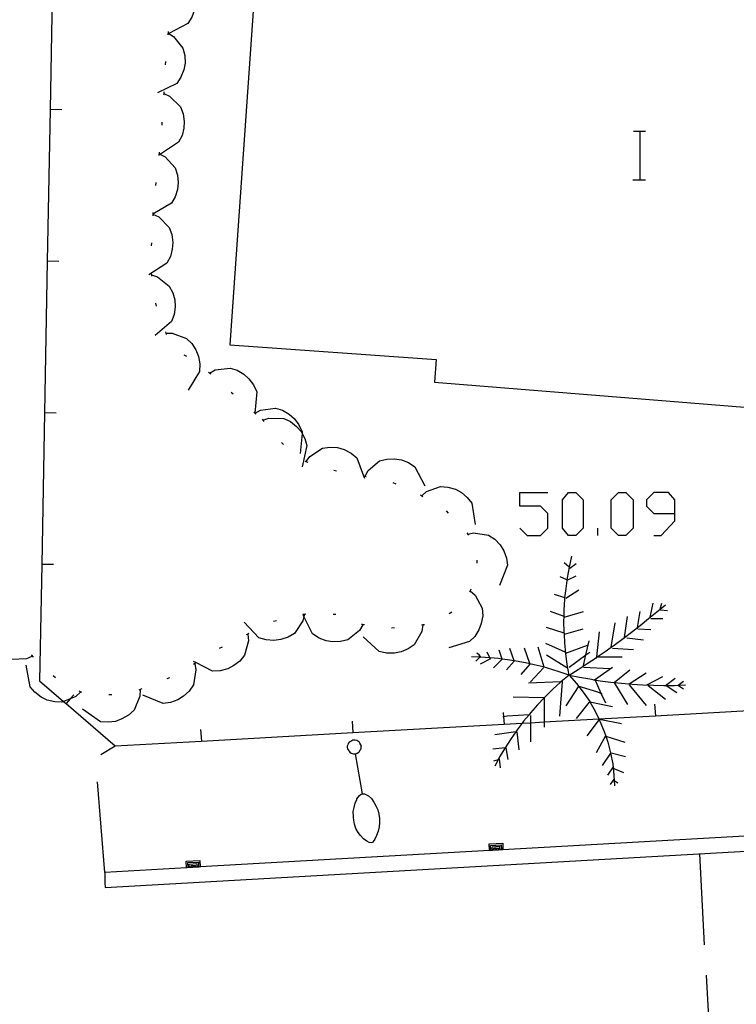
# Model space of a CAD drawing. Units: inches. Extents: x 674403 to 678122, y 4175303 to 4177692.
# Drawn here: x 676960 to 676983, y 4175767 to 4175799 of the extents above; entities that cross this region are included whole.
import ezdxf

# ---------------------------------------------------------------- set-up
doc = ezdxf.new("R2010")
doc.units = ezdxf.units.IN
doc.header["$MEASUREMENT"] = 0
doc.layers.add('Cartografia', color=7, linetype='Continuous')

# ---------------------------------------------------------------- blocks, each defined once
blk = doc.blocks.new('899')
at = {"layer": 'Cartografia', "color": 7, "linetype": 'Continuous'}
for points in [[(676981.291, 4175783.005), (676981.291, 4175783.448), (676981.09, 4175783.689), (676980.607, 4175783.689), (676980.365, 4175783.448), (676980.365, 4175783.247), (676980.607, 4175783.005), (676981.291, 4175783.005)], [(676980.607, 4175782.281), (676980.848, 4175782.281), (676981.291, 4175782.764), (676981.291, 4175783.005)]]:
    blk.add_lwpolyline(points, dxfattribs=at)

msp = doc.modelspace()

# ---------------------------------------------------------------- linework, layer by layer
at = {"layer": 'Cartografia', "color": 7, "linetype": 'Continuous'}
for points in [[(676967.517, 4175801.474), (676966.617, 4175788.565), (676973.426, 4175788.084), (676973.366, 4175787.334), (676988.916, 4175786.084), (676988.956, 4175786.654), (676989.902, 4175786.587), (676992.271, 4175786.418), (676992.955, 4175786.369), (676995.676, 4175786.174), (676996.576, 4175798.774), (676989.696, 4175799.264), (676989.787, 4175800.624), (676984.89, 4175800.946), (676980.16, 4175801.257), (676979.363, 4175801.309), (676974.267, 4175801.644), (676974.217, 4175800.994), (676967.517, 4175801.474)], [(676960.778, 4175801.324), (676960.686, 4175796.324), (676960.593, 4175791.324), (676960.5, 4175786.324), (676960.408, 4175781.325), (676960.336, 4175777.485), (676961.132, 4175776.798), (676961.211, 4175776.73), (676962.826, 4175775.335), (676965.676, 4175775.494), (676970.676, 4175775.773), (676975.666, 4175776.052), (676976.256, 4175776.085), (676976.536, 4175776.101), (676976.986, 4175776.126), (676978.791, 4175776.227), (676980.656, 4175776.331), (676985.646, 4175776.61)], [(676964.907, 4175800.815), (676965.087, 4175800.704), (676965.407, 4175800.324), (676965.467, 4175800.084), (676965.487, 4175799.834), (676965.447, 4175799.614), (676965.357, 4175799.375), (676965.227, 4175799.165), (676964.597, 4175798.835)], [(676964.577, 4175798.845), (676964.757, 4175798.734), (676965.067, 4175798.345), (676965.127, 4175798.105), (676965.137, 4175797.855), (676965.097, 4175797.635), (676964.997, 4175797.395), (676964.867, 4175797.185), (676964.227, 4175796.875)], [(676964.577, 4175798.895), (676964.567, 4175798.795)], [(676964.487, 4175797.905), (676964.477, 4175797.805)], [(676964.437, 4175796.855), (676964.627, 4175796.765), (676964.987, 4175796.415), (676965.077, 4175796.185), (676965.107, 4175795.934), (676965.097, 4175795.715), (676965.037, 4175795.465), (676964.917, 4175795.245), (676964.327, 4175794.855)], [(676964.437, 4175796.905), (676964.437, 4175796.855), (676964.437, 4175796.825), (676964.427, 4175796.805)], [(676961.067, 4175796.315), (676960.686, 4175796.324), (676960.677, 4175796.325)], [(676964.367, 4175795.905), (676964.367, 4175795.805)], [(676979.93, 4175795.612), (676980.15, 4175795.612), (676980.33, 4175795.612)], [(676980.15, 4175794.012), (676980.15, 4175795.612)], [(676964.287, 4175794.865), (676964.477, 4175794.765), (676964.807, 4175794.405), (676964.887, 4175794.165), (676964.907, 4175793.915), (676964.887, 4175793.685), (676964.807, 4175793.445), (676964.687, 4175793.235), (676964.077, 4175792.88), (676964.067, 4175792.875)], [(676964.287, 4175794.915), (676964.277, 4175794.815)], [(676964.177, 4175793.915), (676964.167, 4175793.815)], [(676979.91, 4175794.012), (676980.15, 4175794.012), (676980.33, 4175794.012)], [(676964.077, 4175792.875), (676964.267, 4175792.785), (676964.617, 4175792.435), (676964.706, 4175792.205), (676964.737, 4175791.945), (676964.717, 4175791.725), (676964.657, 4175791.475), (676964.536, 4175791.255), (676963.937, 4175790.875)], [(676964.077, 4175792.925), (676964.077, 4175792.88), (676964.077, 4175792.875), (676964.077, 4175792.825)], [(676964.027, 4175791.925), (676964.016, 4175791.825)], [(676960.977, 4175791.315), (676960.593, 4175791.324), (676960.587, 4175791.325)], [(676964.016, 4175790.925), (676964.027, 4175790.825)], [(676964.027, 4175790.875), (676964.227, 4175790.805), (676964.617, 4175790.505), (676964.737, 4175790.285), (676964.797, 4175790.045), (676964.807, 4175789.815), (676964.777, 4175789.565), (676964.686, 4175789.335), (676964.146, 4175788.875)], [(676964.166, 4175789.935), (676964.187, 4175789.845)], [(676964.487, 4175788.995), (676964.516, 4175788.905)], [(676964.506, 4175788.945), (676964.717, 4175788.945), (676965.186, 4175788.775), (676965.356, 4175788.605), (676965.496, 4175788.395), (676965.576, 4175788.185), (676965.626, 4175787.935), (676965.616, 4175787.685), (676965.236, 4175787.075)], [(676965.097, 4175788.235), (676965.186, 4175788.195)], [(676965.907, 4175787.665), (676965.946, 4175787.635), (676965.987, 4175787.605)], [(676965.946, 4175787.635), (676966.126, 4175787.735), (676966.626, 4175787.795), (676966.856, 4175787.725), (676967.076, 4175787.595), (676967.246, 4175787.445), (676967.396, 4175787.245), (676967.506, 4175787.015), (676967.437, 4175786.314), (676967.436, 4175786.305)], [(676966.656, 4175787.005), (676966.727, 4175786.945)], [(676960.886, 4175786.315), (676960.5, 4175786.324), (676960.497, 4175786.325)], [(676967.406, 4175786.345), (676967.437, 4175786.314), (676967.476, 4175786.275)], [(676967.446, 4175786.315), (676967.626, 4175786.415), (676968.126, 4175786.475), (676968.356, 4175786.405), (676968.576, 4175786.275), (676968.746, 4175786.125), (676968.896, 4175785.925), (676969.006, 4175785.695), (676969.001, 4175785.638), (676968.936, 4175784.985)], [(676967.676, 4175786.115), (676967.706, 4175786.075), (676967.736, 4175786.035)], [(676967.706, 4175786.075), (676967.906, 4175786.145), (676968.396, 4175786.135), (676968.616, 4175786.035), (676968.816, 4175785.875), (676968.966, 4175785.705), (676969.001, 4175785.638), (676969.086, 4175785.475), (676969.156, 4175785.245), (676968.996, 4175784.545)], [(676968.316, 4175785.345), (676968.356, 4175785.315), (676968.386, 4175785.275)], [(676969.136, 4175784.715), (676969.256, 4175784.885), (676969.676, 4175785.155), (676969.916, 4175785.195), (676970.166, 4175785.175), (676970.386, 4175785.115), (676970.616, 4175784.995), (676970.806, 4175784.835), (676971.027, 4175784.244), (676971.056, 4175784.164)], [(676969.086, 4175784.725), (676969.186, 4175784.695)], [(676971.076, 4175784.234), (676971.176, 4175784.415), (676971.556, 4175784.735), (676971.796, 4175784.795), (676972.046, 4175784.805), (676972.276, 4175784.774), (676972.506, 4175784.684), (676972.716, 4175784.545), (676973.046, 4175783.914)], [(676970.046, 4175784.435), (676970.136, 4175784.405)], [(676971.026, 4175784.245), (676971.027, 4175784.244), (676971.116, 4175784.225)], [(676971.996, 4175784.025), (676972.086, 4175783.984)], [(676972.946, 4175783.584), (676972.95, 4175783.587), (676973.106, 4175783.724), (676973.566, 4175783.894), (676973.806, 4175783.874), (676974.056, 4175783.804), (676974.256, 4175783.694), (676974.446, 4175783.534), (676974.596, 4175783.344), (676974.706, 4175782.634)], [(676972.906, 4175783.614), (676972.95, 4175783.587), (676972.986, 4175783.564)], [(676976.182, 4175782.523), (676976.423, 4175782.281), (676976.866, 4175782.281), (676977.107, 4175782.523), (676977.107, 4175783.005), (676976.866, 4175783.247), (676976.182, 4175783.247), (676976.182, 4175783.689), (676977.107, 4175783.689)], [(676977.791, 4175782.281), (676977.59, 4175782.523), (676977.59, 4175783.448), (676977.791, 4175783.689), (676978.032, 4175783.689), (676978.274, 4175783.448), (676978.274, 4175782.523), (676978.032, 4175782.281), (676977.791, 4175782.281)], [(676979.44, 4175782.281), (676979.199, 4175782.523), (676979.199, 4175783.448), (676979.44, 4175783.689), (676979.682, 4175783.689), (676979.923, 4175783.448), (676979.923, 4175782.523), (676979.682, 4175782.281), (676979.44, 4175782.281)], [(676973.746, 4175783.085), (676973.816, 4175783.015)], [(676978.756, 4175782.281), (676978.756, 4175782.523)], [(676974.436, 4175782.364), (676974.461, 4175782.325), (676974.486, 4175782.284)], [(676974.456, 4175782.324), (676974.461, 4175782.325), (676974.656, 4175782.364), (676975.146, 4175782.284), (676975.356, 4175782.154), (676975.536, 4175781.964), (676975.656, 4175781.774), (676975.746, 4175781.534), (676975.776, 4175781.294), (676975.516, 4175780.624)], [(676974.766, 4175781.465), (676974.766, 4175781.365)], [(676977.816, 4175781.234), (676977.896, 4175781.594)], [(676960.796, 4175781.315), (676960.408, 4175781.325), (676960.406, 4175781.325)], [(676977.806, 4175781.234), (676977.646, 4175781.374)], [(676977.756, 4175780.884), (676977.816, 4175781.234)], [(676977.826, 4175781.204), (676978.036, 4175781.354)], [(676977.736, 4175780.814), (676977.516, 4175780.914)], [(676977.706, 4175780.524), (676977.756, 4175780.884)], [(676977.766, 4175780.814), (676978.036, 4175780.944)], [(676974.546, 4175780.454), (676974.706, 4175780.305), (676974.936, 4175779.875), (676974.956, 4175779.624), (676974.906, 4175779.374), (676974.826, 4175779.165), (676974.696, 4175778.945), (676974.526, 4175778.775), (676973.836, 4175778.575)], [(676974.566, 4175780.504), (676974.546, 4175780.454), (676974.526, 4175780.404)], [(676977.666, 4175780.174), (676977.671, 4175780.216), (676977.706, 4175780.524)], [(676977.696, 4175780.214), (676978.126, 4175780.484)], [(676977.676, 4175780.214), (676977.671, 4175780.216), (676977.326, 4175780.334)], [(676977.646, 4175779.814), (676977.666, 4175780.174)], [(676977.636, 4175779.454), (676977.641, 4175779.607), (676977.646, 4175779.814)], [(676980.486, 4175779.584), (676980.576, 4175780.044)], [(676980.706, 4175779.754), (676980.812, 4175779.845), (676980.986, 4175779.994)], [(676980.806, 4175779.824), (676980.812, 4175779.845), (676980.866, 4175780.044)], [(676980.826, 4175779.824), (676981.056, 4175779.804)], [(676960.106, 4175778.295), (676959.906, 4175778.205), (676959.406, 4175778.185), (676959.186, 4175778.285), (676958.976, 4175778.425), (676958.816, 4175778.595), (676958.686, 4175778.805), (676958.606, 4175779.045), (676958.726, 4175779.745)], [(676969.076, 4175779.675), (676969.06, 4175779.607), (676969.026, 4175779.465), (676968.746, 4175779.045), (676968.536, 4175778.925), (676968.296, 4175778.845), (676968.066, 4175778.815), (676967.816, 4175778.835), (676967.576, 4175778.905), (676967.086, 4175779.415)], [(676969.126, 4175779.685), (676969.076, 4175779.675), (676969.031, 4175779.665), (676969.026, 4175779.665)], [(676971.006, 4175779.335), (676970.896, 4175779.145), (676970.506, 4175778.835), (676970.266, 4175778.775), (676970.016, 4175778.765), (676969.796, 4175778.805), (676969.556, 4175778.895), (676969.346, 4175779.035), (676969.06, 4175779.607), (676969.031, 4175779.665), (676969.026, 4175779.675)], [(676970.116, 4175779.665), (676970.026, 4175779.675)], [(676973.936, 4175779.745), (676973.846, 4175779.694)], [(676977.646, 4175779.604), (676977.641, 4175779.607), (676977.196, 4175779.774)], [(676977.646, 4175779.584), (676978.286, 4175779.774)], [(676979.626, 4175778.884), (676979.63, 4175778.907), (676979.736, 4175779.604)], [(676980.056, 4175779.194), (676980.063, 4175779.239), (676980.146, 4175779.774)], [(676980.146, 4175779.304), (676980.426, 4175779.534)], [(676980.426, 4175779.534), (676980.706, 4175779.754)], [(676980.506, 4175779.534), (676980.896, 4175779.534)], [(676968.156, 4175779.465), (676968.056, 4175779.435)], [(676971.056, 4175779.325), (676970.986, 4175779.345), (676970.956, 4175779.345)], [(676972.986, 4175779.325), (676972.946, 4175779.105), (676972.696, 4175778.675), (676972.496, 4175778.535), (676972.266, 4175778.435), (676972.046, 4175778.395), (676971.786, 4175778.395), (676971.546, 4175778.455), (676971.016, 4175778.935)], [(676972.046, 4175779.235), (676971.946, 4175779.225)], [(676973.036, 4175779.335), (676972.986, 4175779.325), (676972.936, 4175779.315)], [(676977.646, 4175779.054), (676977.056, 4175779.244)], [(676977.646, 4175779.094), (676977.636, 4175779.454)], [(676977.646, 4175779.024), (676977.65, 4175779.026), (676978.266, 4175779.194)], [(676979.196, 4175778.594), (676979.326, 4175779.394)], [(676979.866, 4175779.084), (676980.063, 4175779.239), (676980.146, 4175779.304)], [(676980.076, 4175779.194), (676980.506, 4175779.174)], [(676967.206, 4175779.025), (676967.207, 4175779.022), (676967.226, 4175778.805), (676967.096, 4175778.325), (676966.946, 4175778.135), (676966.746, 4175777.985), (676966.546, 4175777.875), (676966.296, 4175777.815), (676966.046, 4175777.805), (676965.496, 4175778.084), (676965.416, 4175778.125)], [(676967.246, 4175779.045), (676967.207, 4175779.022), (676967.156, 4175778.995)], [(676977.666, 4175778.734), (676977.65, 4175779.026), (676977.646, 4175779.094)], [(676978.716, 4175778.224), (676978.72, 4175778.264), (676978.722, 4175778.274), (676978.806, 4175779.104)], [(676979.296, 4175778.664), (676979.586, 4175778.874)], [(676979.586, 4175778.874), (676979.63, 4175778.907), (676979.866, 4175779.084)], [(676979.716, 4175778.904), (676980.256, 4175778.834)], [(676966.356, 4175778.595), (676966.266, 4175778.545)], [(676975.996, 4175778.134), (676975.993, 4175778.145), (676975.856, 4175778.545)], [(676976.516, 4175778.054), (676976.336, 4175778.564)], [(676976.986, 4175777.934), (676976.786, 4175778.594)], [(676977.676, 4175778.424), (676977.036, 4175778.714)], [(676977.696, 4175778.384), (676977.666, 4175778.734)], [(676977.696, 4175778.394), (676978.416, 4175778.664)], [(676978.286, 4175777.984), (676978.364, 4175778.336), (676978.466, 4175778.804)], [(676978.996, 4175778.454), (676979.196, 4175778.594), (676979.296, 4175778.664)], [(676979.236, 4175778.564), (676979.936, 4175778.514)], [(676960.136, 4175778.265), (676960.086, 4175778.325), (676960.076, 4175778.335)], [(676974.876, 4175778.265), (676974.866, 4175778.265), (676974.586, 4175778.275)], [(676974.876, 4175778.275), (676974.866, 4175778.265), (676974.726, 4175778.135)], [(676974.836, 4175778.345), (676974.766, 4175778.395)], [(676974.906, 4175778.255), (676974.9, 4175778.263), (676974.836, 4175778.345)], [(676975.176, 4175778.245), (676974.9, 4175778.263), (676974.876, 4175778.265)], [(676975.216, 4175778.205), (676974.876, 4175778.034)], [(676975.196, 4175778.225), (676975.188, 4175778.243), (676975.106, 4175778.425)], [(676975.476, 4175778.214), (676975.188, 4175778.243), (676975.176, 4175778.245)], [(676975.586, 4175778.184), (676975.316, 4175777.914)], [(676975.776, 4175778.175), (676975.602, 4175778.198), (676975.476, 4175778.214)], [(676975.606, 4175778.184), (676975.602, 4175778.198), (676975.496, 4175778.495)], [(676976.066, 4175778.134), (676975.993, 4175778.145), (676975.776, 4175778.175)], [(676977.736, 4175777.914), (676977.056, 4175778.324)], [(676977.746, 4175778.024), (676977.696, 4175778.384)], [(676977.806, 4175777.934), (676978.364, 4175778.336), (676978.486, 4175778.424)], [(676978.406, 4175778.054), (676978.706, 4175778.254)], [(676978.706, 4175778.254), (676978.72, 4175778.264), (676978.735, 4175778.274), (676978.996, 4175778.454)], [(676978.716, 4175778.274), (676978.722, 4175778.274), (676978.735, 4175778.274), (676979.556, 4175778.274)], [(676961.696, 4175777.115), (676961.536, 4175776.965), (676961.346, 4175776.886), (676961.132, 4175776.798), (676961.076, 4175776.775), (676960.836, 4175776.785), (676960.586, 4175776.845), (676960.386, 4175776.945), (676960.186, 4175777.105), (676960.026, 4175777.285), (676959.896, 4175777.995)], [(676965.456, 4175778.055), (676965.496, 4175777.845), (676965.416, 4175777.355), (676965.276, 4175777.145), (676965.086, 4175776.975), (676964.896, 4175776.855), (676964.656, 4175776.765), (676964.416, 4175776.735), (676963.746, 4175777.005)], [(676965.496, 4175778.085), (676965.496, 4175778.084), (676965.456, 4175778.055), (676965.416, 4175778.025)], [(676975.996, 4175778.134), (676975.746, 4175777.844)], [(676976.366, 4175778.074), (676976.066, 4175778.134)], [(676976.516, 4175778.034), (676976.216, 4175777.694)], [(676976.656, 4175778.014), (676976.366, 4175778.074)], [(676976.966, 4175777.914), (676976.536, 4175777.454)], [(676976.946, 4175777.944), (676976.656, 4175778.014)], [(676977.236, 4175777.854), (676976.946, 4175777.944)], [(676977.516, 4175777.764), (676977.236, 4175777.854)], [(676977.806, 4175777.674), (676977.746, 4175778.024)], [(676977.806, 4175777.674), (676978.106, 4175777.854)], [(676978.106, 4175777.854), (676978.406, 4175778.054)], [(676978.286, 4175777.934), (676979.146, 4175777.884)], [(676978.626, 4175777.504), (676978.646, 4175777.518), (676979.236, 4175777.934)], [(676960.866, 4175777.585), (676960.786, 4175777.645)], [(676964.626, 4175777.585), (676964.536, 4175777.545)], [(676977.806, 4175777.674), (676977.516, 4175777.764)], [(676977.806, 4175777.674), (676977.536, 4175777.453), (676977.526, 4175777.444)], [(676977.806, 4175777.674), (676978.146, 4175777.604)], [(676977.806, 4175777.674), (676978.046, 4175777.394)], [(676978.146, 4175777.604), (676978.496, 4175777.544)], [(676978.496, 4175777.544), (676978.646, 4175777.518), (676978.836, 4175777.484)], [(676979.286, 4175777.424), (676979.296, 4175777.432), (676979.806, 4175777.844)], [(676979.786, 4175777.384), (676980.346, 4175777.744)], [(676980.376, 4175777.354), (676980.896, 4175777.624)], [(676980.986, 4175777.334), (676981.306, 4175777.574)], [(676963.706, 4175777.215), (676963.656, 4175777.192), (676963.616, 4175777.175)], [(676977.576, 4175777.454), (676977.575, 4175777.454), (676977.536, 4175777.453), (676976.466, 4175777.405)], [(676977.266, 4175777.204), (676977.016, 4175776.954)], [(676977.526, 4175777.444), (676977.266, 4175777.204)], [(676977.576, 4175777.474), (676977.575, 4175777.454), (676977.486, 4175776.314)], [(676978.106, 4175777.284), (676977.696, 4175776.654)], [(676978.046, 4175777.394), (676978.276, 4175777.104)], [(676978.126, 4175777.304), (676978.716, 4175777.134)], [(676978.666, 4175777.504), (676978.859, 4175777.079), (676979.006, 4175776.754)], [(676978.836, 4175777.484), (676979.186, 4175777.444)], [(676979.186, 4175777.444), (676979.296, 4175777.432), (676979.536, 4175777.404)], [(676979.306, 4175777.404), (676979.736, 4175776.704)], [(676979.536, 4175777.404), (676979.886, 4175777.374)], [(676979.786, 4175777.354), (676980.346, 4175776.674)], [(676979.886, 4175777.374), (676980.236, 4175777.354)], [(676980.236, 4175777.354), (676980.586, 4175777.344)], [(676980.416, 4175777.334), (676980.986, 4175776.874)], [(676980.586, 4175777.344), (676980.936, 4175777.334)], [(676980.936, 4175777.334), (676980.986, 4175777.334), (676981.006, 4175777.334), (676981.286, 4175777.334)], [(676981.006, 4175777.334), (676981.366, 4175777.094)], [(676981.286, 4175777.334), (676981.405, 4175777.341), (676981.646, 4175777.354)], [(676981.396, 4175777.334), (676981.405, 4175777.341), (676981.576, 4175777.474)], [(676981.416, 4175777.334), (676981.576, 4175777.214)], [(676961.466, 4175777.025), (676961.346, 4175776.886), (676961.211, 4175776.73), (676961.206, 4175776.725)], [(676961.736, 4175777.095), (676961.646, 4175777.145)], [(676963.656, 4175777.195), (676963.656, 4175777.192), (676963.646, 4175776.975), (676963.456, 4175776.515), (676963.276, 4175776.345), (676963.056, 4175776.225), (676962.846, 4175776.145), (676962.596, 4175776.115), (676962.346, 4175776.135), (676961.756, 4175776.545)], [(676962.726, 4175777.025), (676962.686, 4175777.025), (676962.626, 4175777.025)], [(676976.986, 4175776.924), (676975.966, 4175776.945)], [(676977.016, 4175776.954), (676976.986, 4175776.923), (676976.766, 4175776.695)], [(676976.986, 4175776.924), (676976.986, 4175776.923), (676976.986, 4175776.126), (676976.986, 4175775.955)], [(676978.276, 4175777.104), (676978.486, 4175776.804)], [(676978.716, 4175777.134), (676978.859, 4175777.079), (676978.896, 4175777.064)], [(676976.766, 4175776.695), (676976.536, 4175776.425)], [(676978.466, 4175776.774), (676978.036, 4175776.244)], [(676978.486, 4175776.804), (676978.493, 4175776.793), (676978.666, 4175776.484)], [(676978.486, 4175776.794), (676978.493, 4175776.793), (676979.236, 4175776.634)], [(676980.626, 4175776.714), (676980.656, 4175776.331), (676980.656, 4175776.324)], [(676975.766, 4175776.314), (676975.647, 4175776.297), (676975.626, 4175776.295)], [(676975.636, 4175776.435), (676975.647, 4175776.297), (676975.666, 4175776.052), (676975.666, 4175776.045)], [(676976.496, 4175776.364), (676976.485, 4175776.364), (676975.766, 4175776.314)], [(676976.536, 4175776.425), (676976.485, 4175776.364), (676976.306, 4175776.155)], [(676976.536, 4175776.334), (676976.536, 4175776.101), (676976.536, 4175775.465)], [(676978.666, 4175776.484), (676978.791, 4175776.227), (676978.801, 4175776.207), (676978.826, 4175776.154)], [(676970.646, 4175776.155), (676970.676, 4175775.773), (676970.676, 4175775.765)], [(676976.306, 4175776.155), (676976.256, 4175776.085), (676976.096, 4175775.864)], [(676978.806, 4175776.214), (676978.801, 4175776.207), (676978.396, 4175775.664)], [(676978.806, 4175776.214), (676979.536, 4175776.074)], [(676978.826, 4175776.154), (676978.966, 4175775.814)], [(676965.646, 4175775.875), (676965.676, 4175775.494), (676965.676, 4175775.485)], [(676976.086, 4175775.805), (676976.052, 4175775.8), (676975.356, 4175775.705)], [(676975.896, 4175775.575), (676975.696, 4175775.275)], [(676976.096, 4175775.864), (676976.052, 4175775.8), (676975.896, 4175775.575)], [(676976.086, 4175775.805), (676976.146, 4175775.205)], [(676979.006, 4175775.664), (676978.696, 4175775.104)], [(676978.966, 4175775.814), (676979.019, 4175775.66), (676979.086, 4175775.464)], [(676979.006, 4175775.664), (676979.019, 4175775.66), (676979.646, 4175775.464)], [(676962.356, 4175775.055), (676962.826, 4175775.335)], [(676970.506, 4175775.375), (676970.486, 4175775.325)], [(676970.486, 4175775.325), (676970.486, 4175775.285)], [(676970.486, 4175775.285), (676970.496, 4175775.245)], [(676970.516, 4175775.415), (676970.506, 4175775.375)], [(676970.556, 4175775.455), (676970.516, 4175775.415)], [(676970.596, 4175775.485), (676970.556, 4175775.455)], [(676970.636, 4175775.505), (676970.596, 4175775.485)], [(676970.676, 4175775.525), (676970.636, 4175775.505)], [(676970.716, 4175775.525), (676970.676, 4175775.525)], [(676970.746, 4175775.525), (676970.716, 4175775.525)], [(676970.806, 4175775.515), (676970.746, 4175775.525)], [(676970.836, 4175775.495), (676970.806, 4175775.515)], [(676970.876, 4175775.465), (676970.836, 4175775.495)], [(676970.906, 4175775.425), (676970.876, 4175775.465)], [(676970.936, 4175775.375), (676970.906, 4175775.425)], [(676970.956, 4175775.335), (676970.936, 4175775.375)], [(676970.946, 4175775.325), (676970.956, 4175775.335)], [(676970.946, 4175775.285), (676970.946, 4175775.325)], [(676970.946, 4175775.235), (676970.946, 4175775.285)], [(676975.716, 4175775.275), (676975.695, 4175775.272), (676975.286, 4175775.225)], [(676975.696, 4175775.275), (676975.695, 4175775.272), (676975.516, 4175774.975)], [(676975.716, 4175775.275), (676975.786, 4175774.885)], [(676979.086, 4175775.464), (676979.176, 4175775.104)], [(676970.496, 4175775.245), (676970.516, 4175775.205)], [(676970.516, 4175775.205), (676970.546, 4175775.165)], [(676970.546, 4175775.165), (676970.576, 4175775.125)], [(676970.576, 4175775.125), (676970.616, 4175775.095)], [(676970.616, 4175775.095), (676970.646, 4175775.085)], [(676970.646, 4175775.085), (676970.696, 4175775.075)], [(676970.696, 4175775.075), (676970.746, 4175775.075)], [(676970.746, 4175775.075), (676970.756, 4175775.075)], [(676970.996, 4175773.755), (676970.756, 4175775.075)], [(676970.756, 4175775.075), (676970.776, 4175775.075)], [(676970.776, 4175775.075), (676970.816, 4175775.095)], [(676970.816, 4175775.095), (676970.866, 4175775.125)], [(676970.866, 4175775.125), (676970.896, 4175775.155)], [(676970.896, 4175775.155), (676970.916, 4175775.205)], [(676970.916, 4175775.205), (676970.946, 4175775.235)], [(676975.516, 4175774.975), (676975.466, 4175774.876), (676975.356, 4175774.665)], [(676979.196, 4175775.124), (676979.178, 4175775.098), (676978.896, 4175774.694)], [(676979.176, 4175775.104), (676979.178, 4175775.098), (676979.246, 4175774.744)], [(676979.196, 4175775.104), (676979.666, 4175774.984)], [(676975.496, 4175774.885), (676975.466, 4175774.876), (676975.316, 4175774.835)], [(676975.496, 4175774.915), (676975.536, 4175774.615)], [(676979.256, 4175774.644), (676979.076, 4175774.374)], [(676979.246, 4175774.744), (676979.286, 4175774.374)], [(676979.286, 4175774.594), (676979.596, 4175774.454)], [(676979.286, 4175774.374), (676979.296, 4175774.198), (676979.306, 4175774.014)], [(676962.486, 4175771.165), (676962.246, 4175774.155)], [(676979.286, 4175774.234), (676979.166, 4175774.064)], [(676979.286, 4175774.204), (676979.296, 4175774.198), (676979.416, 4175774.114)], [(676970.806, 4175773.585), (676970.846, 4175773.645)], [(676970.846, 4175773.645), (676970.896, 4175773.695)], [(676970.896, 4175773.695), (676970.946, 4175773.745)], [(676970.946, 4175773.745), (676970.996, 4175773.755)], [(676970.996, 4175773.755), (676971.006, 4175773.755)], [(676971.006, 4175773.755), (676971.056, 4175773.755)], [(676971.056, 4175773.755), (676971.106, 4175773.735)], [(676971.106, 4175773.735), (676971.166, 4175773.705)], [(676971.166, 4175773.705), (676971.186, 4175773.685)], [(676971.186, 4175773.685), (676971.286, 4175773.605)], [(676970.686, 4175773.175), (676970.716, 4175773.305)], [(676970.716, 4175773.305), (676970.746, 4175773.445)], [(676970.746, 4175773.445), (676970.806, 4175773.565)], [(676970.806, 4175773.565), (676970.806, 4175773.585)], [(676971.286, 4175773.605), (676971.366, 4175773.485)], [(676971.366, 4175773.485), (676971.436, 4175773.355)], [(676971.436, 4175773.355), (676971.496, 4175773.225)], [(676970.686, 4175773.145), (676970.686, 4175773.175)], [(676970.696, 4175773.035), (676970.686, 4175773.145)], [(676970.696, 4175772.975), (676970.696, 4175773.035)], [(676971.496, 4175773.225), (676971.526, 4175773.085)], [(676971.526, 4175773.085), (676971.556, 4175772.945)], [(676970.706, 4175772.885), (676970.696, 4175772.975)], [(676970.726, 4175772.755), (676970.706, 4175772.885)], [(676970.776, 4175772.615), (676970.726, 4175772.755)], [(676971.536, 4175772.665), (676971.506, 4175772.525)], [(676971.556, 4175772.805), (676971.536, 4175772.665)], [(676971.556, 4175772.945), (676971.556, 4175772.805)], [(676962.486, 4175771.165), (676962.496, 4175770.815), (676962.506, 4175770.665), (676995.466, 4175772.534), (677000.426, 4175769.674)], [(676985.156, 4175772.452), (676975.626, 4175771.911), (676975.576, 4175771.908), (676975.526, 4175771.905), (676975.476, 4175771.902), (676975.426, 4175771.899), (676975.376, 4175771.896), (676975.326, 4175771.894), (676975.276, 4175771.891), (676975.226, 4175771.888), (676975.176, 4175771.885), (676965.636, 4175771.343), (676965.586, 4175771.341), (676965.535, 4175771.338), (676965.486, 4175771.335), (676965.436, 4175771.332), (676965.386, 4175771.329), (676965.336, 4175771.326), (676965.286, 4175771.324), (676965.236, 4175771.321), (676965.186, 4175771.318), (676962.486, 4175771.165)], [(676970.846, 4175772.485), (676970.776, 4175772.615)], [(676970.926, 4175772.385), (676970.846, 4175772.485)], [(676971.026, 4175772.275), (676970.926, 4175772.385)], [(676971.456, 4175772.385), (676971.396, 4175772.255)], [(676971.506, 4175772.525), (676971.456, 4175772.385)], [(676971.136, 4175772.195), (676971.026, 4175772.275)], [(676971.206, 4175772.155), (676971.136, 4175772.195)], [(676971.276, 4175772.135), (676971.206, 4175772.155)], [(676971.316, 4175772.155), (676971.276, 4175772.135)], [(676971.346, 4175772.185), (676971.316, 4175772.155)], [(676971.396, 4175772.255), (676971.346, 4175772.185)], [(676975.176, 4175771.875), (676975.176, 4175771.885), (676975.166, 4175772.105), (676975.616, 4175772.125), (676975.626, 4175771.911), (676975.626, 4175771.905)], [(676975.226, 4175771.885), (676975.226, 4175771.888), (676975.216, 4175772.055), (676975.566, 4175772.075), (676975.576, 4175771.908), (676975.576, 4175771.895)], [(676975.276, 4175771.885), (676975.276, 4175771.891), (676975.266, 4175772.005), (676975.516, 4175772.025), (676975.526, 4175771.905), (676975.526, 4175771.895)], [(676975.326, 4175771.885), (676975.326, 4175771.894), (676975.326, 4175771.965), (676975.476, 4175771.965), (676975.476, 4175771.902), (676975.476, 4175771.895)], [(676975.376, 4175771.885), (676975.376, 4175771.896), (676975.376, 4175771.915), (676975.426, 4175771.915), (676975.426, 4175771.899), (676975.426, 4175771.895)], [(676982.106, 4175771.774), (676982.266, 4175768.774)], [(676965.186, 4175771.305), (676965.186, 4175771.318), (676965.176, 4175771.535), (676965.626, 4175771.555), (676965.636, 4175771.343), (676965.636, 4175771.335)], [(676965.236, 4175771.315), (676965.236, 4175771.321), (676965.226, 4175771.485), (676965.576, 4175771.505), (676965.586, 4175771.341), (676965.586, 4175771.325)], [(676965.286, 4175771.315), (676965.286, 4175771.324), (676965.276, 4175771.435), (676965.526, 4175771.455), (676965.535, 4175771.338), (676965.536, 4175771.325)], [(676965.336, 4175771.315), (676965.336, 4175771.326), (676965.336, 4175771.395), (676965.486, 4175771.395), (676965.486, 4175771.335), (676965.486, 4175771.325)], [(676965.386, 4175771.315), (676965.386, 4175771.329), (676965.386, 4175771.345), (676965.436, 4175771.345), (676965.436, 4175771.332), (676965.436, 4175771.325)], [(676982.326, 4175767.774), (676982.496, 4175764.784)]]:
    msp.add_lwpolyline(points, dxfattribs=at)

# ---------------------------------------------------------------- block references
at = {"layer": 'Cartografia'}
msp.add_blockref('899', (0, 0), dxfattribs=at)

doc.saveas('drawing.dxf')
